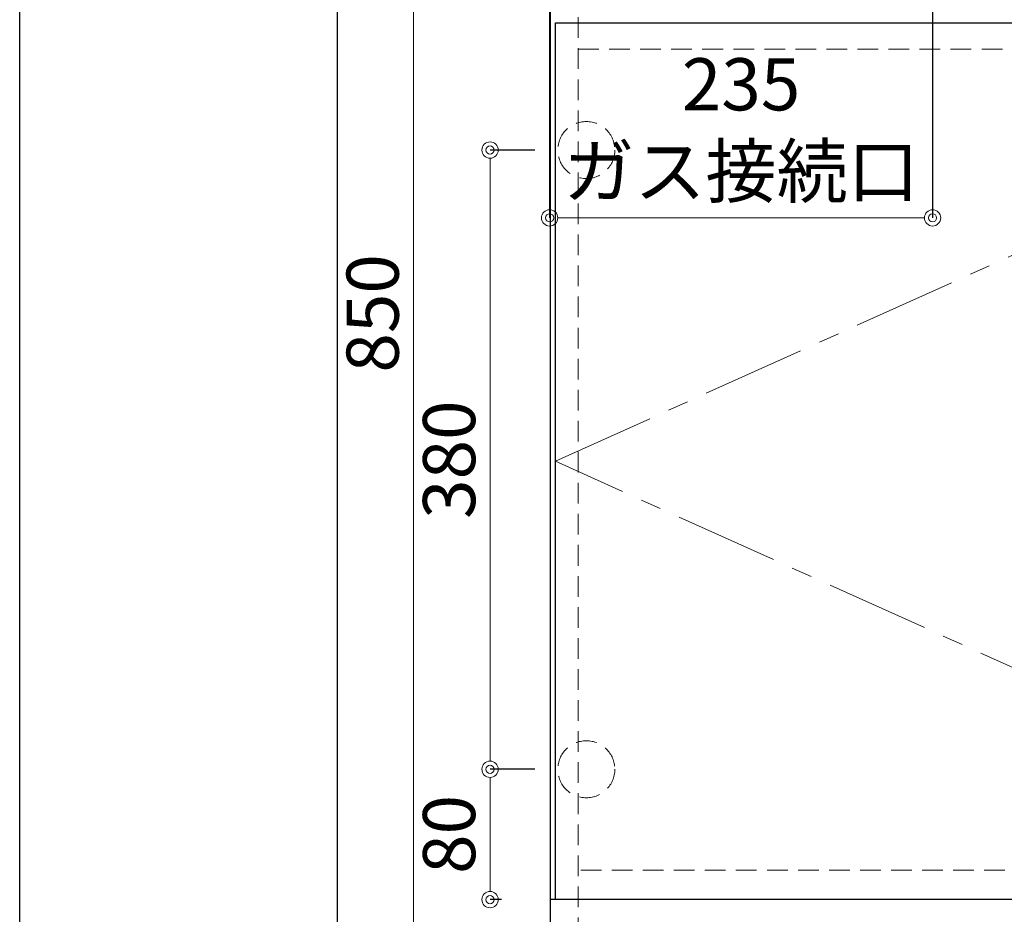
# Model space of a CAD drawing. Units: millimetres. Extents: x 0 to 4200, y 0 to 3227.
# Drawn here: x 0 to 604, y 734 to 1283 of the extents above; entities that cross this region are included whole.
import ezdxf

# ---------------------------------------------------------------- set-up
doc = ezdxf.new("R2010")
doc.units = ezdxf.units.MM
doc.linetypes.add('CENTER', pattern=[50.8, 31.75, -6.35, 6.35, -6.35])
doc.linetypes.add('DASHED', pattern=[19.05, 12.7, -6.35])
doc.layers.get('0').update_dxf_attribs({"linetype": 'CONTINUOUS'})
doc.layers.get('DEFPOINTS').update_dxf_attribs({"color": 8, "linetype": 'CONTINUOUS'})
doc.layers.add('図面範囲', color=7, linetype='CONTINUOUS', plot=False)
doc.layers.add('外形線', color=3, linetype='CONTINUOUS')
doc.layers.add('外枠線', color=54, linetype='CONTINUOUS')
for name, color, linetype, lineweight in [('寸法', 7, 'CONTINUOUS', 9), ('芯線', 8, 'CENTER', 9), ('隠れ線', 6, 'DASHED', 9)]:
    doc.layers.add(name, color=color, linetype=linetype, lineweight=lineweight)
doc.styles.add('32mm文字', font='txt', dxfattribs={"height": 32})
doc.dimstyles.new('32mm寸法', dxfattribs={"dimtxt": 32, "dimasz": 10, "dimexe": 0, "dimexo": 30, "dimgap": 5, "dimtad": 1, "dimdsep": 46, "dimtxsty": '32mm文字', "dimblk": 'ORIGIN2', "dimcen": 5, "dimclrd": 256, "dimclrt": 256, "dimadec": 0, "dimazin": 0, "dimtfac": 1, "dimtmove": 0, "dimatfit": 3, "dimldrblk": 'OPEN30', "dimfxl": 1, "dimlwd": -1, "dimarcsym": 0})

# ---------------------------------------------------------------- blocks, each defined once
blk = doc.blocks.new('_Origin2')
at = {"color": 0, "linetype": 'ByBlock', "lineweight": -2}
blk.add_line((-0.5, 0), (-1, 0), dxfattribs=at)
for radius in [0.5, 0.25]:
    blk.add_circle((0, 0), radius, dxfattribs=at)
blk = doc.blocks.new('*D12')
at = {"layer": 'DEFPOINTS', "color": 0, "transparency": 16777216}
for p in [(288.68, 823), (346.25, 823), (325.75, 743)]:
    blk.add_point(p, dxfattribs=at)
at = {"layer": '寸法', "color": 0, "lineweight": -2, "transparency": 16777216}
for p, q in [((316.25, 823), (288.68, 823)), ((295.75, 743), (288.68, 743))]:
    blk.add_line(p, q, dxfattribs=at)
at = {"layer": '寸法', "transparency": 16777216}
blk.add_line((288.68, 753), (288.68, 813), dxfattribs=at)
at = {"layer": '寸法', "transparency": 16777216, "xscale": 10, "yscale": 10, "zscale": 10}
for p, rotation in [((288.68, 823), 90), ((288.68, 743), 270)]:
    blk.add_blockref('_Origin2', p, dxfattribs=dict(at, rotation=rotation))
at = {"layer": '寸法', "transparency": 16777216, "insert": (267.68, 783), "char_height": 32, "attachment_point": 5, "rotation": 90, "style": '32mm文字'}
blk.add_mtext('80', dxfattribs=at)
blk = doc.blocks.new('_Open30')
at = {"color": 0, "linetype": 'ByBlock', "lineweight": -2}
for p, q in [((-1, 0.268), (0, 0)), ((0, 0), (-1, -0.268)), ((0, 0), (-1, 0))]:
    blk.add_line(p, q, dxfattribs=at)
blk = doc.blocks.new('*D13')
at = {"layer": 'DEFPOINTS', "color": 0, "transparency": 16777216}
for p in [(288.68, 1203), (346.25, 1203), (346.25, 823)]:
    blk.add_point(p, dxfattribs=at)
at = {"layer": '寸法', "color": 0, "lineweight": -2, "transparency": 16777216}
for p, q in [((316.25, 1203), (288.68, 1203)), ((316.25, 823), (288.68, 823))]:
    blk.add_line(p, q, dxfattribs=at)
at = {"layer": '寸法', "transparency": 16777216}
blk.add_line((288.68, 833), (288.68, 1193), dxfattribs=at)
at = {"layer": '寸法', "transparency": 16777216, "xscale": 10, "yscale": 10, "zscale": 10}
for p, rotation in [((288.68, 1203), 90), ((288.68, 823), 270)]:
    blk.add_blockref('_Origin2', p, dxfattribs=dict(at, rotation=rotation))
at = {"layer": '寸法', "transparency": 16777216, "insert": (267.68, 1013), "char_height": 32, "attachment_point": 5, "rotation": 90, "style": '32mm文字'}
blk.add_mtext('380', dxfattribs=at)
blk = doc.blocks.new('*D53')
at = {"layer": 'DEFPOINTS', "color": 0, "transparency": 16777216}
for p in [(241.75, 1510), (325.25, 1510), (325.75, 660)]:
    blk.add_point(p, dxfattribs=at)
at = {"layer": '寸法', "color": 0, "lineweight": -2, "transparency": 16777216}
for p, q in [((295.25, 1510), (241.75, 1510)), ((295.75, 660), (241.75, 660))]:
    blk.add_line(p, q, dxfattribs=at)
at = {"layer": '寸法', "transparency": 16777216}
blk.add_line((241.75, 670), (241.75, 1500), dxfattribs=at)
at = {"layer": '寸法', "transparency": 16777216, "xscale": 10, "yscale": 10, "zscale": 10}
for p, rotation in [((241.75, 1510), 90), ((241.75, 660), 270)]:
    blk.add_blockref('_Origin2', p, dxfattribs=dict(at, rotation=rotation))
at = {"layer": '寸法', "transparency": 16777216, "insert": (220.75, 1102.77), "char_height": 32, "attachment_point": 5, "rotation": 90, "style": '32mm文字'}
blk.add_mtext('850', dxfattribs=at)
blk = doc.blocks.new('*D94')
at = {"layer": 'DEFPOINTS', "color": 0, "transparency": 16777216}
for p in [(325.25, 1475), (560.26, 1366.61), (325.25, 1161.38)]:
    blk.add_point(p, dxfattribs=at)
at = {"layer": '寸法', "color": 0, "lineweight": -2, "transparency": 16777216}
for p, q in [((325.25, 1445), (325.25, 1161.38)), ((560.26, 1336.61), (560.26, 1161.38))]:
    blk.add_line(p, q, dxfattribs=at)
at = {"layer": '寸法', "transparency": 16777216}
blk.add_line((550.26, 1161.38), (335.25, 1161.38), dxfattribs=at)
at = {"layer": '寸法', "transparency": 16777216, "xscale": 10, "yscale": 10, "zscale": 10, "rotation": 180}
blk.add_blockref('_Origin2', (325.25, 1161.38), dxfattribs=at)
at = {"layer": '寸法', "transparency": 16777216, "xscale": 10, "yscale": 10, "zscale": 10}
blk.add_blockref('_Origin2', (560.26, 1161.38), dxfattribs=at)
at = {"layer": '寸法', "transparency": 16777216, "insert": (442.75, 1212.54), "char_height": 32, "attachment_point": 5, "style": '32mm文字'}
blk.add_mtext('235\\Pガス接続口', dxfattribs=at)

msp = doc.modelspace()

# ---------------------------------------------------------------- linework, layer by layer
at = {"color": 4}
msp.add_lwpolyline([(328.752, 743), (328.752, 1281), (925.752, 1281), (925.752, 743)], dxfattribs=at)
at = {"layer": '図面範囲'}
msp.add_lwpolyline([(0, 2970), (4200, 2970), (4200, 0), (0, 0)], close=True, dxfattribs=at)
at = {"layer": '外形線'}
msp.add_line((1974.752, 743), (325.752, 743), dxfattribs=at)
msp.add_lwpolyline([(1974.752, 1475), (1974.752, 660), (325.752, 660), (325.752, 1475)], dxfattribs=at)
at = {"layer": '外枠線', "color": 54}
msp.add_lwpolyline([(195, 110), (195, 2860), (4005, 2860), (4005, 110)], close=True, dxfattribs=at)
at = {"layer": '芯線', "color": 4, "lineweight": 9, "ltscale": 2}
msp.add_lwpolyline([(925.752, 743), (328.752, 1012), (925.752, 1281)], dxfattribs=at)
at = {"layer": '隠れ線', "color": 3}
for p, q in [((342.752, 1475), (342.752, 660)), ((342.752, 1265), (915.752, 1265)), ((1957.252, 761), (343.252, 761))]:
    msp.add_line(p, q, dxfattribs=at)
at = {"layer": '隠れ線'}
for centre in [(347.752, 1203), (347.752, 823)]:
    msp.add_circle(centre, 17.5, dxfattribs=at)

# ---------------------------------------------------------------- dimensions: what is measured, and where the dimension line sits
at = {"layer": '寸法'}
for base, p1, p2, picture, middle in [((241.747, 1510), (325.752, 660), (325.252, 1510), '*D53', (241.747, 1102.77)), ((288.68, 1203), (346.252, 823), (346.252, 1203), '*D13', (288.68, 1013)), ((288.68, 823), (325.752, 743), (346.252, 823), '*D12', (288.68, 783))]:
    dim = msp.add_linear_dim(base=base, p1=p1, p2=p2, angle=90, dimstyle='32mm寸法', dxfattribs=at)
    dim.commit()
    dim.dimension.update_dxf_attribs({"geometry": picture, "text_midpoint": middle, "dimtype": 160})
dim = msp.add_linear_dim(base=(325.252, 1161.383), p1=(560.257, 1366.615), p2=(325.252, 1475), angle=180, text='<>\\Pガス接続口', dimstyle='32mm寸法', override={"dimdec": 1}, dxfattribs=at)
dim.commit()
dim.dimension.update_dxf_attribs({"geometry": '*D94', "text_midpoint": (442.754, 1161.383), "dimtype": 160})

doc.saveas('drawing.dxf')
